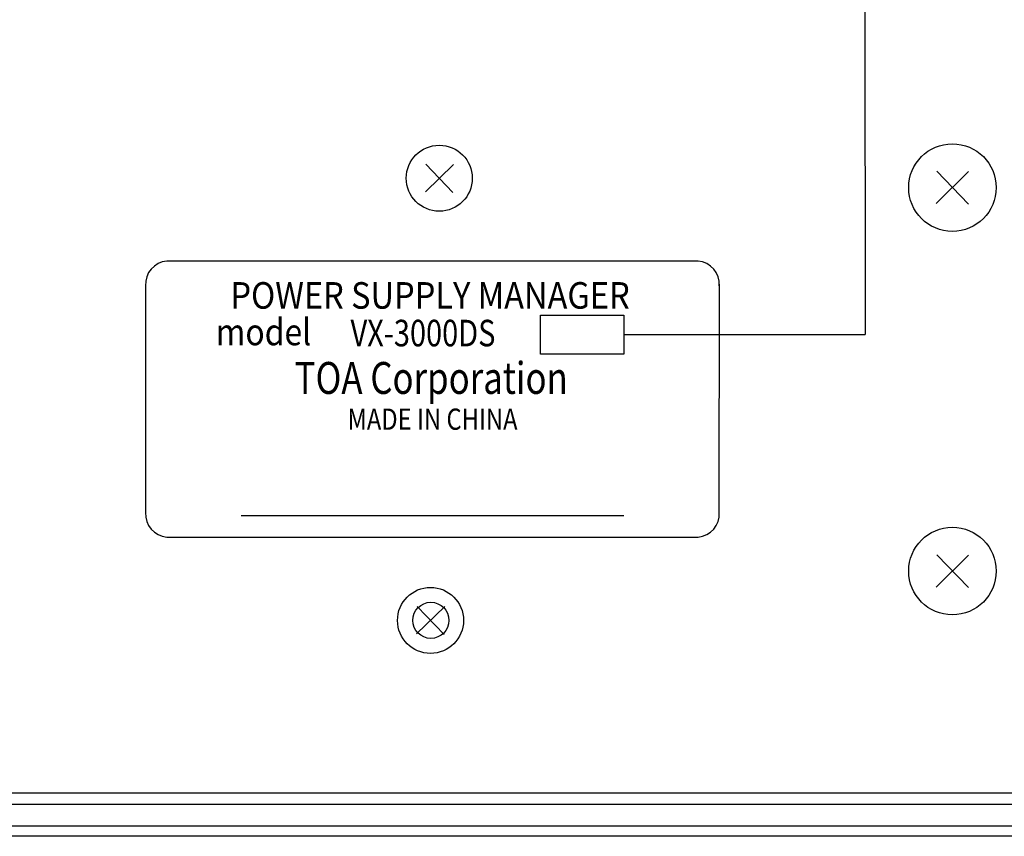
# Model space of a CAD drawing. Extents: x 0 to 720, y 1 to 1106.
# Drawn here: x 224 to 317, y 720 to 797 of the extents above; entities that cross this region are included whole.
import ezdxf
from ezdxf.enums import TextEntityAlignment as Align

# ---------------------------------------------------------------- set-up
doc = ezdxf.new("R2010")
doc.units = 0
doc.header["$LTSCALE"] = 32
doc.header["$MEASUREMENT"] = 0
doc.layers.get('0').update_dxf_attribs({"linetype": 'CONTINUOUS'})
doc.layers.add('1', color=3, linetype='CONTINUOUS')
doc.layers.add('SILK', color=5, linetype='CONTINUOUS')
doc.styles.get("Standard").update_dxf_attribs({"font": 'SIMPLEX'})
doc.styles.add('UT7', font='TOAFONT', dxfattribs={"width": 0.8})
doc.dimstyles.get("Standard").update_dxf_attribs({"dimtxt": 0.18, "dimasz": 0.18, "dimexe": 0.18, "dimexo": 0.0625, "dimgap": 0.09, "dimtad": 0, "dimtih": 1, "dimtoh": 1, "dimdec": 3, "dimzin": 0, "dimdsep": 46, "dimtxsty": 'Standard', "dimcen": 0.09, "dimadec": 0, "dimazin": 0, "dimtfac": 1, "dimtdec": 3, "dimtofl": 0, "dimtmove": 2, "dimatfit": 3, "dimfxl": 0, "dimtolj": 1, "dimtzin": 0, "dimarcsym": 0})

# ---------------------------------------------------------------- blocks, each defined once
blk = doc.blocks.new('YAZ1', base_point=(184, 133))
for p, q in [((184, 133), (183, 133.268)), ((184, 133), (183, 132.732)), ((183, 133), (184, 133))]:
    blk.add_line(p, q)
blk = doc.blocks.new('YAZ3')
for p, q in [((-0.999, 0.247), (-0.922, 0.247)), ((-0.999, 0.197), (-0.735, 0.197)), ((-0.999, 0.147), (-0.549, 0.147)), ((-0.999, 0.097), (-0.362, 0.097)), ((-0.999, 0.047), (-0.176, 0.047)), ((-0.999, -0.053), (-0.198, -0.053)), ((-0.999, -0.103), (-0.384, -0.103)), ((-0.999, -0.153), (-0.571, -0.153)), ((-0.999, -0.203), (-0.757, -0.203)), ((-0.999, -0.253), (-0.944, -0.253))]:
    blk.add_line(p, q)
blk.add_solid([(0, 0), (-1, 0.268), (-1, -0.268)])
blk.add_blockref('YAZ1', (0, 0))

msp = doc.modelspace()

# ---------------------------------------------------------------- linework, layer by layer
for p, q in [((264.884, 782.898), (262.227, 780.326)), ((262.27, 782.909), (264.821, 780.252)), ((313.357, 782.209), (310.306, 779.207)), ((310.362, 782.241), (313.346, 779.15)), ((313.357, 746.12), (310.306, 743.118)), ((310.362, 746.152), (313.346, 743.061)), ((264.056, 741.287), (261.399, 738.715)), ((261.442, 741.297), (263.993, 738.64)), ((150.372, 723.746), (564.371, 723.746)), ((566.374, 722.666), (149.411, 722.666)), ((149.707, 720.656), (430.377, 720.656)), ((567.051, 719.661), (149.707, 719.661))]:
    msp.add_line(p, q)
for centre, radius in [((263.534, 781.592), 3.106), ((311.832, 780.708), 4.119), ((311.832, 744.619), 4.119), ((262.706, 739.98), 3.106), ((262.744, 739.984), 1.7)]:
    msp.add_circle(centre, radius)
at = {"layer": '1'}
msp.add_line((280.909, 766.877), (303.603, 766.877), dxfattribs=at)
at = {"layer": 'SILK'}
for p, q in [((287.89, 773.796), (237.89, 773.796)), ((235.89, 771.477), (235.885, 750.001)), ((289.888, 750.136), (289.894, 771.612)), ((273.061, 768.716), (280.909, 768.716)), ((273.061, 765.039), (273.061, 768.716)), ((280.909, 768.716), (280.909, 765.039)), ((280.909, 765.039), (273.061, 765.039)), ((237.889, 747.816), (287.888, 747.816))]:
    msp.add_line(p, q, dxfattribs=at)
at = {"layer": 'SILK', "lineweight": 30}
msp.add_line((280.889, 749.816), (244.889, 749.816), dxfattribs=at)
at = {"layer": 'SILK'}
for centre, radius, start, end in [((238.078, 771.612), 2.192, 94.91618, 183.545), ((287.702, 771.612), 2.192, 356.45861, 85.08509), ((238.077, 750.001), 2.193, 176.46594, 265.07289), ((287.7, 750.001), 2.193, 274.92568, 3.53061)]:
    msp.add_arc(centre, radius, start, end, dxfattribs=at)

# ---------------------------------------------------------------- texts
at = {"layer": 'SILK', "style": 'UT7', "width": 0.9}
msp.add_text('POWER SUPPLY MANAGER', height=2.5, dxfattribs=at).set_placement((262.667, 769.313), align=Align.CENTER)
at = {"layer": 'SILK'}
for s, height, width, p in [('model', 2.5, 0.88, (246.99, 765.871)), ('VX-3000DS', 2.5, 0.8, (261.998, 765.769)), ('TOA Corporation', 3, 0.8, (262.777, 761.295)), ('MADE IN CHINA', 2, 0.82, (262.897, 757.917))]:
    msp.add_text(s, height=height, dxfattribs=dict(at, width=width)).set_placement(p, align=Align.CENTER)

# ---------------------------------------------------------------- leaders
at = {"layer": '1'}
msp.add_leader([(357.751, 960.703), (303.589, 960.703), (303.603, 766.877)], dimstyle='Standard', override={"dimscale": 4, "dimtxt": 2.2, "dimasz": 1.5, "dimexe": 1.5, "dimexo": 2, "dimgap": 0.09, "dimtad": 0, "dimtih": 0, "dimtoh": 0, "dimdec": 1, "dimzin": 8, "dimtdec": 1, "dimtofl": 1, "dimtmove": 0, "dimldrblk": 'YAZ3', "dimtvp": 1}, dxfattribs=at)

doc.saveas('drawing.dxf')
